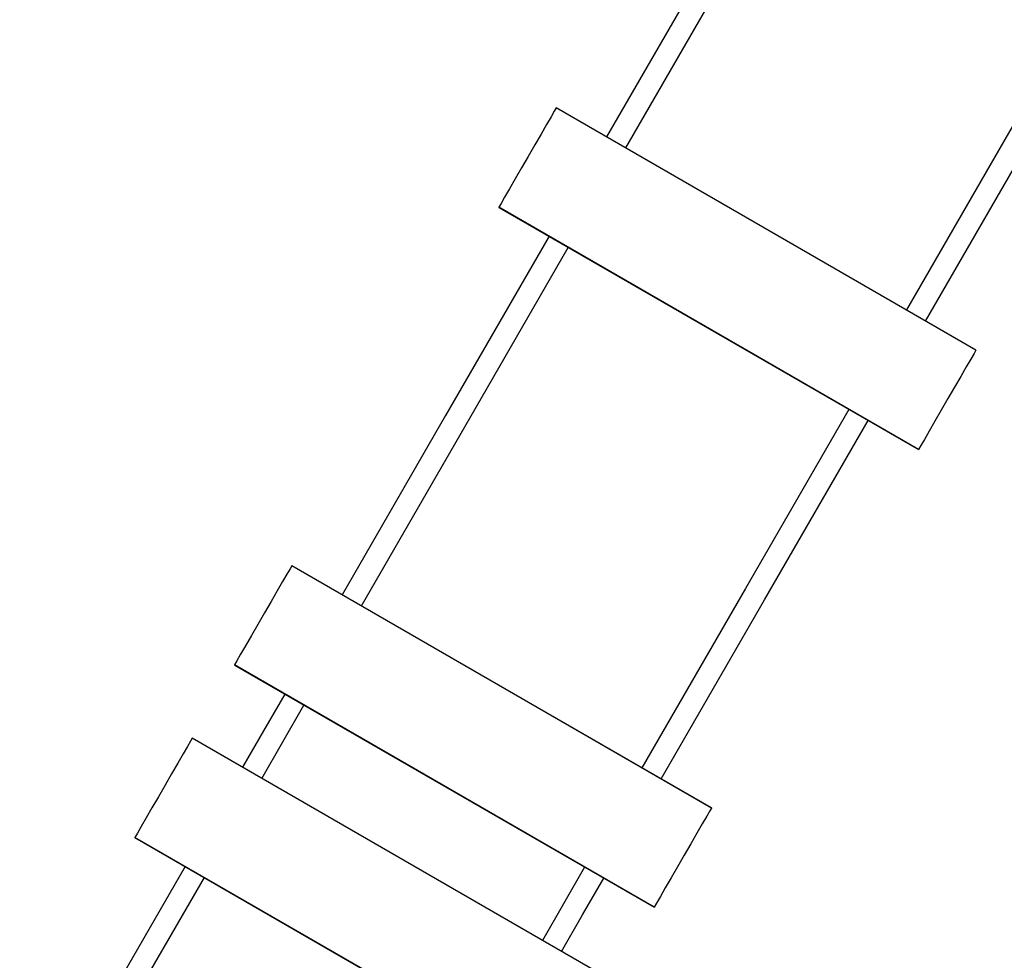
# Model space of a CAD drawing. Units: inches. Extents: x 351 to 489, y 189 to 405.
# Drawn here: x 392 to 399, y 283 to 289 of the extents above; entities that cross this region are included whole.
import ezdxf

# ---------------------------------------------------------------- set-up
doc = ezdxf.new("R2010")
doc.units = ezdxf.units.IN
doc.header["$MEASUREMENT"] = 0
doc.layers.add('Ebene 1', color=7, linetype='Continuous')

# ---------------------------------------------------------------- blocks, each defined once
blk = doc.blocks.new('block 2')
at = {"layer": 'Ebene 1', "color": 179, "lineweight": 25, "true_color": 0x1a171b}
for points in [[(397.4726, 291.443), (396.6113, 289.9516), (395.7503, 288.4606)], [(397.4726, 291.443), (396.6113, 289.9516), (395.7503, 288.4606)], [(395.8871, 288.3814), (396.748, 289.8727), (397.609, 291.3641)], [(395.8871, 288.3814), (396.748, 289.8727), (397.609, 291.3641)], [(399.6082, 290.21), (398.7471, 288.7183), (397.8863, 287.2273)], [(399.6082, 290.21), (398.7471, 288.7183), (397.8863, 287.2273)], [(398.0227, 287.1484), (398.884, 288.6397), (399.7451, 290.1308)], [(398.0227, 287.1484), (398.884, 288.6397), (399.7451, 290.1308)], [(395.3912, 288.667), (395.3779, 288.6439), (395.3549, 288.6039), (395.3226, 288.5481), (395.2832, 288.4802), (395.2388, 288.4034), (395.1919, 288.3214), (395.1442, 288.2391), (395.0991, 288.1609), (395.0582, 288.0906), (395.0243, 288.0317), (394.9985, 287.9869), (394.983, 287.9597)], [(395.3912, 288.667), (395.3779, 288.6439), (395.3549, 288.6039), (395.3226, 288.5481), (395.2832, 288.4802), (395.2388, 288.4034), (395.1919, 288.3214), (395.1442, 288.2391), (395.0991, 288.1609), (395.0582, 288.0906), (395.0243, 288.0317), (394.9985, 287.9869), (394.983, 287.9597)], [(395.3914, 288.6677), (395.3912, 288.667)], [(395.3914, 288.6677), (395.3912, 288.667)], [(398.3812, 286.9403), (395.3912, 288.667)], [(398.3812, 286.9403), (395.3912, 288.667)], [(398.3817, 286.941), (395.3914, 288.6677)], [(398.3817, 286.941), (395.3914, 288.6677)], [(394.983, 287.9597), (394.9823, 287.959), (394.9823, 287.9583)], [(394.983, 287.9597), (394.9823, 287.959), (394.9823, 287.9583)], [(394.9823, 287.9583), (397.9724, 286.2323)], [(394.9823, 287.9583), (397.9724, 286.2323)], [(397.9731, 286.2333), (394.983, 287.9597)], [(397.9731, 286.2333), (394.983, 287.9597)], [(395.3411, 287.7519), (394.6038, 286.4745), (393.8667, 285.1978)], [(395.3411, 287.7519), (394.6038, 286.4745), (393.8667, 285.1978)], [(394.0033, 285.1185), (394.7406, 286.3953), (395.4778, 287.6727)], [(394.0033, 285.1185), (394.7406, 286.3953), (395.4778, 287.6727)], [(398.3812, 286.9403), (398.3683, 286.9175), (398.3448, 286.8772), (398.3128, 286.8214), (398.2735, 286.7539), (398.2293, 286.6767), (398.1819, 286.5951), (398.1347, 286.5127), (398.0892, 286.4345), (398.0486, 286.3639), (398.0145, 286.305), (397.989, 286.2606), (397.9731, 286.2333)], [(398.3812, 286.9403), (398.3683, 286.9175), (398.3448, 286.8772), (398.3128, 286.8214), (398.2735, 286.7539), (398.2293, 286.6767), (398.1819, 286.5951), (398.1347, 286.5127), (398.0892, 286.4345), (398.0486, 286.3639), (398.0145, 286.305), (397.989, 286.2606), (397.9731, 286.2333)], [(398.3817, 286.941), (398.3812, 286.9403)], [(398.3817, 286.941), (398.3812, 286.9403)], [(397.477, 286.5186), (396.7398, 285.2415), (396.0025, 283.9648)], [(397.477, 286.5186), (396.7398, 285.2415), (396.0025, 283.9648)], [(396.1393, 283.8855), (396.8764, 285.1623), (397.6136, 286.4394)], [(396.1393, 283.8855), (396.8764, 285.1623), (397.6136, 286.4394)], [(397.9731, 286.2333), (397.9728, 286.2323), (397.9724, 286.2323)], [(397.9731, 286.2333), (397.9728, 286.2323), (397.9724, 286.2323)], [(393.5072, 285.4045), (393.4957, 285.3834), (393.4735, 285.3455), (393.4423, 285.2915), (393.4039, 285.225), (393.3601, 285.1488), (393.3133, 285.0679), (393.2657, 284.9852), (393.2198, 284.9063), (393.1786, 284.8343), (393.1434, 284.774), (393.1167, 284.7275), (393.0993, 284.6979)], [(393.5072, 285.4045), (393.4957, 285.3834), (393.4735, 285.3455), (393.4423, 285.2915), (393.4039, 285.225), (393.3601, 285.1488), (393.3133, 285.0679), (393.2657, 284.9852), (393.2198, 284.9063), (393.1786, 284.8343), (393.1434, 284.774), (393.1167, 284.7275), (393.0993, 284.6979)], [(393.5076, 285.4048), (393.5072, 285.4045)], [(393.5076, 285.4048), (393.5072, 285.4045)], [(396.4978, 283.6778), (393.5072, 285.4045)], [(396.4978, 283.6778), (393.5072, 285.4045)], [(396.4978, 283.6781), (393.5076, 285.4048)], [(396.4978, 283.6781), (393.5076, 285.4048)], [(393.0993, 284.6979), (393.0992, 284.6968), (393.0987, 284.6965)], [(393.0993, 284.6979), (393.0992, 284.6968), (393.0987, 284.6965)], [(393.0987, 284.6965), (396.089, 282.9702)], [(393.0987, 284.6965), (396.089, 282.9702)], [(396.09, 282.9712), (393.0993, 284.6979)], [(396.09, 282.9712), (393.0993, 284.6979)], [(393.458, 284.4898), (393.3073, 284.229), (393.1567, 283.9679)], [(393.458, 284.4898), (393.3073, 284.229), (393.1567, 283.9679)], [(393.2937, 283.8893), (393.4437, 284.1498), (393.5944, 284.4105)], [(393.2937, 283.8893), (393.4437, 284.1498), (393.5944, 284.4105)], [(392.7976, 284.1746), (392.7862, 284.1549), (392.7643, 284.1174), (392.7337, 284.0643), (392.6956, 283.9978), (392.6518, 283.9224), (392.6048, 283.8414), (392.5573, 283.7587), (392.5118, 283.6792), (392.4698, 283.6075), (392.4344, 283.5458), (392.4074, 283.499), (392.39, 283.4687)], [(392.7976, 284.1746), (392.7862, 284.1549), (392.7643, 284.1174), (392.7337, 284.0643), (392.6956, 283.9978), (392.6518, 283.9224), (392.6048, 283.8414), (392.5573, 283.7587), (392.5118, 283.6792), (392.4698, 283.6075), (392.4344, 283.5458), (392.4074, 283.499), (392.39, 283.4687)], [(392.7979, 284.1749), (392.7976, 284.1746)], [(392.7979, 284.1749), (392.7976, 284.1746)], [(395.7876, 282.4479), (392.7976, 284.1746)], [(395.7876, 282.4479), (392.7976, 284.1746)], [(395.7881, 282.4486), (392.7979, 284.1749)], [(395.7881, 282.4486), (392.7979, 284.1749)], [(396.4978, 283.6778), (396.4857, 283.6571), (396.4635, 283.6189), (396.4325, 283.5648), (396.3941, 283.4986), (396.3503, 283.4225), (396.3035, 283.3415), (396.2557, 283.2589), (396.2103, 283.1796), (396.1686, 283.1083), (396.1338, 283.0473), (396.1069, 283.0008), (396.09, 282.9712)], [(396.4978, 283.6778), (396.4857, 283.6571), (396.4635, 283.6189), (396.4325, 283.5648), (396.3941, 283.4986), (396.3503, 283.4225), (396.3035, 283.3415), (396.2557, 283.2589), (396.2103, 283.1796), (396.1686, 283.1083), (396.1338, 283.0473), (396.1069, 283.0008), (396.09, 282.9712)], [(396.4978, 283.6781), (396.4978, 283.6778)], [(396.4978, 283.6781), (396.4978, 283.6778)], [(392.39, 283.4687), (392.3893, 283.4676), (392.389, 283.4673)], [(392.39, 283.4687), (392.3893, 283.4676), (392.389, 283.4673)], [(392.389, 283.4673), (395.3795, 281.7409)], [(392.389, 283.4673), (395.3795, 281.7409)], [(395.3802, 281.7423), (392.39, 283.4687)], [(395.3802, 281.7423), (392.39, 283.4687)], [(392.7481, 283.2602), (392.1587, 282.2391), (391.5692, 281.2187)], [(392.7481, 283.2602), (392.1587, 282.2391), (391.5692, 281.2187)], [(395.5936, 283.2564), (395.443, 282.9956), (395.2928, 282.7349)], [(395.5936, 283.2564), (395.443, 282.9956), (395.2928, 282.7349)], [(391.706, 281.1398), (392.2951, 282.1602), (392.8847, 283.1817)], [(391.706, 281.1398), (392.2951, 282.1602), (392.8847, 283.1817)], [(395.4293, 282.656), (395.5798, 282.9164), (395.7304, 283.1775)], [(395.4293, 282.656), (395.5798, 282.9164), (395.7304, 283.1775)], [(396.09, 282.9712), (396.0893, 282.9705), (396.089, 282.9702)], [(396.09, 282.9712), (396.0893, 282.9705), (396.089, 282.9702)]]:
    blk.add_lwpolyline(points, dxfattribs=at)

msp = doc.modelspace()

# ---------------------------------------------------------------- block references
at = {"layer": 'Ebene 1'}
msp.add_blockref('block 2', (0, 0), dxfattribs=at)

doc.saveas('drawing.dxf')
